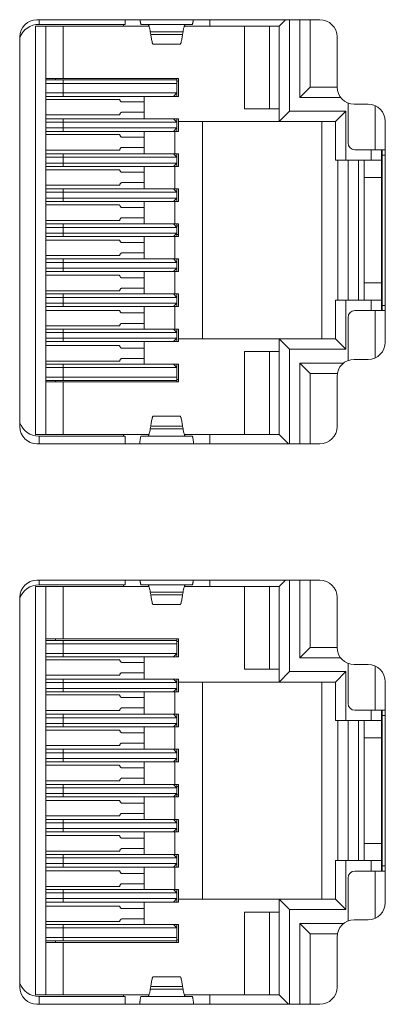
# Model space of a CAD drawing. Units: millimetres. Extents: x -2155 to -1382, y -454 to 66.
# Drawn here: x -1941 to -1931, y -174 to -146 of the extents above; entities that cross this region are included whole.
import ezdxf

# ---------------------------------------------------------------- set-up
doc = ezdxf.new("R2010")
doc.units = ezdxf.units.MM
doc.header["$MEASUREMENT"] = 0
doc.layers.add('cad', color=7, linetype='Continuous')

# ---------------------------------------------------------------- blocks, each defined once
blk = doc.blocks.new('block 10')
at = {"layer": 'cad', "color": 250, "lineweight": 9, "true_color": 0x231815}
for points in [[(-1932.675, -145.786), (-1940.875, -145.786)], [(-1940.815, -145.786), (-1940.815, -145.921)], [(-1938.315, -145.921), (-1938.315, -145.786)], [(-1937.857, -145.921), (-1937.859, -145.921), (-1937.86, -145.92), (-1937.862, -145.917), (-1937.864, -145.913), (-1937.864, -145.912), (-1937.868, -145.901), (-1937.871, -145.89), (-1937.872, -145.886), (-1937.872, -145.885), (-1937.875, -145.871), (-1937.877, -145.858), (-1937.88, -145.844), (-1937.88, -145.842), (-1937.882, -145.828), (-1937.884, -145.815), (-1937.886, -145.801), (-1937.887, -145.787)], [(-1936.343, -145.787), (-1936.343, -145.788), (-1936.345, -145.802), (-1936.347, -145.816), (-1936.349, -145.83), (-1936.351, -145.844), (-1936.351, -145.845), (-1936.353, -145.859), (-1936.356, -145.873), (-1936.358, -145.886), (-1936.359, -145.89), (-1936.362, -145.901), (-1936.366, -145.912), (-1936.366, -145.913), (-1936.368, -145.917), (-1936.37, -145.92), (-1936.372, -145.921), (-1936.374, -145.921)], [(-1935.865, -145.786), (-1935.865, -145.971)], [(-1933.67, -145.786), (-1933.855, -145.971)], [(-1933.555, -145.786), (-1933.555, -148.441)], [(-1933.255, -148.041), (-1933.255, -145.786)], [(-1932.955, -147.741), (-1932.955, -145.786)], [(-1940.915, -145.971), (-1940.915, -157.811)], [(-1937.628, -145.971), (-1940.915, -145.971)], [(-1940.815, -145.921), (-1938.315, -145.921)], [(-1940.615, -145.971), (-1940.615, -157.811)], [(-1940.115, -145.971), (-1940.115, -147.491)], [(-1938.365, -145.971), (-1938.365, -145.921)], [(-1936.374, -145.921), (-1937.857, -145.921)], [(-1937.589, -146.136), (-1937.593, -146.113), (-1937.598, -146.091), (-1937.602, -146.068), (-1937.607, -146.045), (-1937.608, -146.045), (-1937.613, -146.022), (-1937.619, -146), (-1937.626, -145.978), (-1937.626, -145.977), (-1937.631, -145.964), (-1937.635, -145.954), (-1937.639, -145.944), (-1937.644, -145.936), (-1937.645, -145.934), (-1937.649, -145.929), (-1937.653, -145.926), (-1937.656, -145.923), (-1937.66, -145.922), (-1937.663, -145.921)], [(-1937.577, -146.212), (-1937.589, -146.136)], [(-1936.641, -146.136), (-1937.589, -146.136)], [(-1936.641, -146.136), (-1936.653, -146.212)], [(-1936.567, -145.921), (-1936.571, -145.922), (-1936.574, -145.923), (-1936.577, -145.926), (-1936.581, -145.929), (-1936.585, -145.934), (-1936.586, -145.936), (-1936.591, -145.944), (-1936.596, -145.954), (-1936.6, -145.964), (-1936.604, -145.977), (-1936.604, -145.978), (-1936.605, -145.978), (-1936.611, -146), (-1936.617, -146.023), (-1936.623, -146.045), (-1936.628, -146.068), (-1936.633, -146.09), (-1936.637, -146.113), (-1936.641, -146.136)], [(-1933.855, -145.971), (-1936.602, -145.971)], [(-1934.855, -145.971), (-1934.855, -148.371)], [(-1934.137, -148.371), (-1934.137, -145.971)], [(-1933.855, -148.741), (-1933.855, -145.971)], [(-1941.375, -146.286), (-1941.375, -157.586)], [(-1937.577, -146.212), (-1936.653, -146.212)], [(-1937.503, -146.498), (-1937.506, -146.498), (-1937.509, -146.496), (-1937.512, -146.494), (-1937.515, -146.49), (-1937.518, -146.485), (-1937.521, -146.479), (-1937.527, -146.466), (-1937.532, -146.453), (-1937.536, -146.438), (-1937.54, -146.423), (-1937.54, -146.421), (-1937.547, -146.392), (-1937.553, -146.363), (-1937.558, -146.333), (-1937.559, -146.331), (-1937.564, -146.301), (-1937.568, -146.271), (-1937.573, -146.242), (-1937.577, -146.212)], [(-1936.653, -146.212), (-1936.654, -146.214), (-1936.658, -146.244), (-1936.662, -146.273), (-1936.667, -146.303), (-1936.672, -146.333), (-1936.672, -146.335), (-1936.678, -146.365), (-1936.684, -146.395), (-1936.69, -146.423), (-1936.694, -146.438), (-1936.698, -146.453), (-1936.703, -146.466), (-1936.709, -146.479), (-1936.712, -146.485), (-1936.715, -146.49), (-1936.718, -146.494), (-1936.721, -146.496), (-1936.724, -146.498), (-1936.727, -146.498)], [(-1932.175, -147.736), (-1932.175, -146.286)], [(-1936.727, -146.498), (-1937.503, -146.498)], [(-1940.615, -147.491), (-1936.775, -147.491)], [(-1940.615, -147.535), (-1936.82, -147.535)], [(-1940.34, -147.535), (-1940.34, -147.491)], [(-1940.12, -147.535), (-1940.12, -148.01)], [(-1936.82, -148.01), (-1936.82, -147.491)], [(-1936.775, -147.566), (-1936.82, -147.566)], [(-1936.775, -148.01), (-1936.775, -147.491)], [(-1940.615, -147.635), (-1936.82, -147.635)], [(-1933.255, -148.041), (-1932.955, -147.741)], [(-1932.955, -147.741), (-1932.175, -147.741)], [(-1940.615, -147.91), (-1936.82, -147.91)], [(-1940.615, -148.01), (-1936.775, -148.01)], [(-1940.615, -148.096), (-1938.481, -148.096)], [(-1938.481, -148.096), (-1938.48, -148.1), (-1938.476, -148.109), (-1938.472, -148.118), (-1938.468, -148.128), (-1938.467, -148.128), (-1938.462, -148.138), (-1938.456, -148.146), (-1938.45, -148.153), (-1938.444, -148.159), (-1938.438, -148.164), (-1938.432, -148.167), (-1938.426, -148.17), (-1938.421, -148.171), (-1938.415, -148.171)], [(-1937.765, -148.171), (-1938.415, -148.171)], [(-1937.765, -148.01), (-1937.765, -148.66)], [(-1936.92, -148.01), (-1936.82, -147.91)], [(-1932.068, -148.041), (-1933.255, -148.041)], [(-1934.855, -148.371), (-1933.855, -148.371)], [(-1933.855, -148.741), (-1933.555, -148.441)], [(-1933.555, -148.441), (-1931.915, -148.441)], [(-1931.915, -148.441), (-1932.215, -148.741)], [(-1931.915, -148.441), (-1931.915, -149.861)], [(-1931.855, -148.202), (-1931.855, -149.361)], [(-1931.275, -148.236), (-1931.675, -148.236)], [(-1931.065, -149.561), (-1931.065, -148.284)], [(-1938.481, -148.546), (-1940.615, -148.546)], [(-1940.615, -148.66), (-1936.775, -148.66)], [(-1940.12, -149.026), (-1940.12, -148.66)], [(-1938.415, -148.471), (-1938.421, -148.472), (-1938.426, -148.473), (-1938.432, -148.476), (-1938.434, -148.476), (-1938.44, -148.48), (-1938.445, -148.484), (-1938.451, -148.49), (-1938.457, -148.497), (-1938.46, -148.502), (-1938.464, -148.508), (-1938.469, -148.517), (-1938.473, -148.527), (-1938.477, -148.536), (-1938.481, -148.546)], [(-1938.415, -148.471), (-1937.765, -148.471)], [(-1936.92, -148.66), (-1936.82, -148.76)], [(-1936.82, -148.66), (-1936.82, -149.026)], [(-1936.775, -149.026), (-1936.775, -148.66)], [(-1932.215, -148.741), (-1936.775, -148.741)], [(-1936.075, -155.041), (-1936.075, -148.741)], [(-1932.615, -155.041), (-1932.615, -148.741)], [(-1932.215, -148.741), (-1932.215, -149.861)], [(-1930.775, -155.136), (-1930.775, -148.736)], [(-1940.615, -148.76), (-1936.82, -148.76)], [(-1940.615, -148.926), (-1936.82, -148.926)], [(-1940.615, -149.026), (-1936.775, -149.026)], [(-1937.765, -149.026), (-1937.765, -149.676)], [(-1936.92, -149.026), (-1936.82, -148.926)], [(-1936.875, -149.026), (-1936.875, -149.676)], [(-1940.615, -149.116), (-1938.481, -149.116)], [(-1938.481, -149.116), (-1938.48, -149.12), (-1938.476, -149.129), (-1938.472, -149.139), (-1938.468, -149.148), (-1938.467, -149.148), (-1938.462, -149.158), (-1938.456, -149.166), (-1938.45, -149.173), (-1938.444, -149.179), (-1938.438, -149.184), (-1938.432, -149.187), (-1938.426, -149.189), (-1938.421, -149.191), (-1938.415, -149.191)], [(-1937.765, -149.191), (-1938.415, -149.191)], [(-1938.481, -149.566), (-1940.615, -149.566)], [(-1938.415, -149.491), (-1938.421, -149.492), (-1938.426, -149.493), (-1938.432, -149.496), (-1938.434, -149.496), (-1938.44, -149.5), (-1938.445, -149.505), (-1938.451, -149.51), (-1938.457, -149.517), (-1938.46, -149.522), (-1938.464, -149.528), (-1938.469, -149.537), (-1938.473, -149.547), (-1938.477, -149.556), (-1938.481, -149.566)], [(-1938.415, -149.491), (-1937.765, -149.491)], [(-1931.655, -149.561), (-1930.775, -149.561)], [(-1931.185, -149.561), (-1931.185, -149.861)], [(-1930.885, -154.221), (-1930.885, -149.561)], [(-1930.865, -154.221), (-1930.865, -149.561)], [(-1940.615, -149.676), (-1936.775, -149.676)], [(-1940.615, -149.776), (-1936.82, -149.776)], [(-1940.12, -150.042), (-1940.12, -149.676)], [(-1936.92, -149.676), (-1936.82, -149.776)], [(-1936.82, -149.676), (-1936.82, -150.042)], [(-1936.775, -150.042), (-1936.775, -149.676)], [(-1932.215, -149.861), (-1930.885, -149.861)], [(-1932.155, -153.921), (-1932.155, -149.861)], [(-1931.855, -149.861), (-1931.855, -153.921)], [(-1931.555, -153.921), (-1931.555, -149.861)], [(-1931.385, -153.921), (-1931.385, -149.861)], [(-1930.865, -149.711), (-1930.775, -149.711)], [(-1940.615, -149.942), (-1936.82, -149.942)], [(-1940.615, -150.042), (-1936.775, -150.042)], [(-1940.615, -150.136), (-1938.481, -150.136)], [(-1938.481, -150.136), (-1938.48, -150.14), (-1938.476, -150.149), (-1938.472, -150.159), (-1938.468, -150.168), (-1938.467, -150.168), (-1938.462, -150.178), (-1938.456, -150.186), (-1938.45, -150.193), (-1938.444, -150.199), (-1938.438, -150.204), (-1938.432, -150.207), (-1938.426, -150.209), (-1938.421, -150.211), (-1938.415, -150.211)], [(-1937.765, -150.042), (-1937.765, -150.692)], [(-1936.92, -150.042), (-1936.82, -149.942)], [(-1936.875, -150.042), (-1936.875, -150.692)], [(-1937.765, -150.211), (-1938.415, -150.211)], [(-1931.385, -150.361), (-1930.885, -150.361)], [(-1938.481, -150.586), (-1940.615, -150.586)], [(-1940.615, -150.692), (-1936.775, -150.692)], [(-1940.12, -151.058), (-1940.12, -150.692)], [(-1938.415, -150.511), (-1938.421, -150.512), (-1938.426, -150.513), (-1938.432, -150.516), (-1938.434, -150.516), (-1938.44, -150.52), (-1938.445, -150.525), (-1938.451, -150.53), (-1938.457, -150.537), (-1938.46, -150.542), (-1938.464, -150.548), (-1938.469, -150.557), (-1938.473, -150.567), (-1938.477, -150.576), (-1938.481, -150.586)], [(-1938.415, -150.511), (-1937.765, -150.511)], [(-1936.92, -150.692), (-1936.82, -150.792)], [(-1936.82, -150.692), (-1936.82, -151.058)], [(-1936.775, -151.058), (-1936.775, -150.692)], [(-1940.615, -150.792), (-1936.82, -150.792)], [(-1940.615, -150.958), (-1936.82, -150.958)], [(-1936.92, -151.058), (-1936.82, -150.958)], [(-1940.615, -151.058), (-1936.775, -151.058)], [(-1940.615, -151.156), (-1938.481, -151.156)], [(-1938.481, -151.156), (-1938.48, -151.16), (-1938.476, -151.169), (-1938.472, -151.179), (-1938.468, -151.188), (-1938.467, -151.188), (-1938.462, -151.198), (-1938.456, -151.206), (-1938.45, -151.213), (-1938.444, -151.219), (-1938.438, -151.224), (-1938.432, -151.227), (-1938.426, -151.23), (-1938.421, -151.231), (-1938.415, -151.231)], [(-1937.765, -151.231), (-1938.415, -151.231)], [(-1937.765, -151.058), (-1937.765, -151.708)], [(-1936.875, -151.058), (-1936.875, -151.708)], [(-1938.415, -151.531), (-1938.421, -151.532), (-1938.426, -151.533), (-1938.432, -151.536), (-1938.434, -151.536), (-1938.44, -151.54), (-1938.445, -151.545), (-1938.451, -151.55), (-1938.457, -151.557), (-1938.46, -151.562), (-1938.464, -151.568), (-1938.469, -151.577), (-1938.473, -151.587), (-1938.477, -151.596), (-1938.481, -151.606)], [(-1938.415, -151.531), (-1937.765, -151.531)], [(-1938.481, -151.606), (-1940.615, -151.606)], [(-1940.615, -151.708), (-1936.775, -151.708)], [(-1940.615, -151.808), (-1936.82, -151.808)], [(-1940.12, -151.708), (-1940.12, -152.074)], [(-1936.92, -151.708), (-1936.82, -151.808)], [(-1936.82, -151.708), (-1936.82, -152.074)], [(-1936.775, -151.766), (-1936.82, -151.766)], [(-1936.775, -152.074), (-1936.775, -151.708)], [(-1936.82, -151.974), (-1940.615, -151.974)], [(-1940.615, -152.074), (-1936.775, -152.074)], [(-1937.765, -152.074), (-1937.765, -152.724)], [(-1936.92, -152.074), (-1936.82, -151.974)], [(-1936.875, -152.074), (-1936.875, -152.724)], [(-1936.82, -152.016), (-1936.775, -152.016)], [(-1940.615, -152.176), (-1938.481, -152.176)], [(-1938.481, -152.176), (-1938.48, -152.18), (-1938.476, -152.189), (-1938.472, -152.198), (-1938.468, -152.208), (-1938.467, -152.208), (-1938.462, -152.218), (-1938.456, -152.226), (-1938.45, -152.233), (-1938.444, -152.239), (-1938.438, -152.244), (-1938.432, -152.247), (-1938.426, -152.25), (-1938.421, -152.251), (-1938.415, -152.251)], [(-1937.765, -152.251), (-1938.415, -152.251)], [(-1938.481, -152.626), (-1940.615, -152.626)], [(-1940.615, -152.724), (-1936.775, -152.724)], [(-1940.12, -153.09), (-1940.12, -152.724)], [(-1938.415, -152.551), (-1938.421, -152.552), (-1938.426, -152.553), (-1938.432, -152.556), (-1938.434, -152.556), (-1938.44, -152.56), (-1938.445, -152.564), (-1938.451, -152.57), (-1938.457, -152.577), (-1938.46, -152.582), (-1938.464, -152.588), (-1938.469, -152.597), (-1938.473, -152.607), (-1938.477, -152.616), (-1938.481, -152.626)], [(-1938.415, -152.551), (-1937.765, -152.551)], [(-1936.92, -152.724), (-1936.82, -152.824)], [(-1936.82, -152.724), (-1936.82, -153.09)], [(-1936.775, -153.09), (-1936.775, -152.724)], [(-1940.615, -152.824), (-1936.82, -152.824)], [(-1936.82, -152.99), (-1940.615, -152.99)], [(-1936.92, -153.09), (-1936.82, -152.99)], [(-1940.615, -153.09), (-1936.775, -153.09)], [(-1940.615, -153.196), (-1938.481, -153.196)], [(-1938.481, -153.196), (-1938.48, -153.2), (-1938.476, -153.209), (-1938.472, -153.218), (-1938.468, -153.228), (-1938.467, -153.228), (-1938.462, -153.238), (-1938.456, -153.246), (-1938.45, -153.253), (-1938.444, -153.259), (-1938.438, -153.264), (-1938.432, -153.267), (-1938.426, -153.27), (-1938.421, -153.271), (-1938.415, -153.271)], [(-1937.765, -153.271), (-1938.415, -153.271)], [(-1937.765, -153.09), (-1937.765, -153.74)], [(-1936.875, -153.09), (-1936.875, -153.74)], [(-1938.415, -153.571), (-1938.421, -153.572), (-1938.426, -153.573), (-1938.432, -153.576), (-1938.434, -153.576), (-1938.44, -153.58), (-1938.445, -153.584), (-1938.451, -153.59), (-1938.457, -153.597), (-1938.46, -153.602), (-1938.464, -153.608), (-1938.469, -153.617), (-1938.473, -153.627), (-1938.477, -153.636), (-1938.481, -153.646)], [(-1938.415, -153.571), (-1937.765, -153.571)], [(-1931.385, -153.421), (-1930.885, -153.421)], [(-1938.481, -153.646), (-1940.615, -153.646)], [(-1940.615, -153.74), (-1936.775, -153.74)], [(-1940.615, -153.84), (-1936.82, -153.84)], [(-1940.12, -154.106), (-1940.12, -153.74)], [(-1936.92, -153.74), (-1936.82, -153.84)], [(-1936.82, -153.74), (-1936.82, -154.106)], [(-1936.775, -154.106), (-1936.775, -153.74)], [(-1936.82, -154.006), (-1940.615, -154.006)], [(-1940.615, -154.106), (-1936.775, -154.106)], [(-1937.765, -154.106), (-1937.765, -154.756)], [(-1936.92, -154.106), (-1936.82, -154.006)], [(-1936.875, -154.106), (-1936.875, -154.756)], [(-1932.215, -153.921), (-1932.215, -155.041)], [(-1932.215, -153.921), (-1930.885, -153.921)], [(-1931.915, -153.921), (-1931.915, -155.341)], [(-1931.185, -154.221), (-1931.185, -153.921)], [(-1930.775, -154.071), (-1930.865, -154.071)], [(-1940.615, -154.216), (-1938.481, -154.216)], [(-1938.481, -154.216), (-1938.48, -154.22), (-1938.476, -154.229), (-1938.472, -154.238), (-1938.468, -154.248), (-1938.467, -154.248), (-1938.462, -154.258), (-1938.456, -154.266), (-1938.45, -154.273), (-1938.444, -154.279), (-1938.438, -154.284), (-1938.432, -154.287), (-1938.426, -154.29), (-1938.421, -154.291), (-1938.415, -154.291)], [(-1937.765, -154.291), (-1938.415, -154.291)], [(-1931.855, -154.421), (-1931.855, -155.671)], [(-1930.775, -154.221), (-1931.655, -154.221)], [(-1931.065, -155.588), (-1931.065, -154.221)], [(-1938.481, -154.666), (-1940.615, -154.666)], [(-1938.415, -154.591), (-1938.421, -154.592), (-1938.426, -154.593), (-1938.432, -154.596), (-1938.434, -154.596), (-1938.44, -154.6), (-1938.445, -154.604), (-1938.451, -154.61), (-1938.457, -154.617), (-1938.46, -154.622), (-1938.464, -154.628), (-1938.469, -154.637), (-1938.473, -154.647), (-1938.477, -154.656), (-1938.481, -154.666)], [(-1938.415, -154.591), (-1937.765, -154.591)], [(-1940.615, -154.756), (-1936.775, -154.756)], [(-1940.615, -154.856), (-1936.82, -154.856)], [(-1936.82, -155.022), (-1940.615, -155.022)], [(-1940.12, -155.122), (-1940.12, -154.756)], [(-1936.92, -154.756), (-1936.82, -154.856)], [(-1936.92, -155.122), (-1936.82, -155.022)], [(-1936.82, -154.756), (-1936.82, -155.122)], [(-1936.775, -155.122), (-1936.775, -154.756)], [(-1940.615, -155.122), (-1936.775, -155.122)], [(-1940.615, -155.236), (-1938.481, -155.236)], [(-1938.481, -155.236), (-1938.48, -155.24), (-1938.476, -155.249), (-1938.472, -155.259), (-1938.468, -155.268), (-1938.467, -155.268), (-1938.462, -155.278), (-1938.456, -155.286), (-1938.45, -155.293), (-1938.444, -155.299), (-1938.438, -155.304), (-1938.432, -155.307), (-1938.426, -155.309), (-1938.421, -155.311), (-1938.415, -155.311)], [(-1937.765, -155.311), (-1938.415, -155.311)], [(-1937.765, -155.122), (-1937.765, -155.772)], [(-1936.775, -155.041), (-1932.215, -155.041)], [(-1933.855, -157.811), (-1933.855, -155.041)], [(-1933.555, -155.341), (-1933.855, -155.041)], [(-1931.915, -155.341), (-1932.215, -155.041)], [(-1934.855, -157.811), (-1934.855, -155.411)], [(-1933.855, -155.411), (-1934.855, -155.411)], [(-1934.137, -157.811), (-1934.137, -155.411)], [(-1933.555, -155.341), (-1933.555, -158.086)], [(-1931.915, -155.341), (-1933.555, -155.341)], [(-1938.481, -155.686), (-1940.615, -155.686)], [(-1940.615, -155.772), (-1936.775, -155.772)], [(-1936.82, -155.872), (-1940.615, -155.872)], [(-1940.12, -156.247), (-1940.12, -155.772)], [(-1938.415, -155.611), (-1938.421, -155.612), (-1938.426, -155.613), (-1938.432, -155.616), (-1938.434, -155.616), (-1938.44, -155.62), (-1938.445, -155.624), (-1938.451, -155.63), (-1938.457, -155.637), (-1938.46, -155.642), (-1938.464, -155.648), (-1938.469, -155.657), (-1938.473, -155.667), (-1938.477, -155.676), (-1938.481, -155.686)], [(-1938.415, -155.611), (-1937.765, -155.611)], [(-1936.92, -155.772), (-1936.82, -155.872)], [(-1936.82, -156.291), (-1936.82, -155.772)], [(-1936.775, -156.291), (-1936.775, -155.772)], [(-1933.255, -158.086), (-1933.255, -155.741)], [(-1933.255, -155.741), (-1932.955, -156.041)], [(-1933.255, -155.741), (-1931.978, -155.741)], [(-1931.675, -155.636), (-1931.275, -155.636)], [(-1936.82, -156.147), (-1940.615, -156.147)], [(-1932.955, -158.086), (-1932.955, -156.041)], [(-1932.955, -156.041), (-1932.165, -156.041)], [(-1932.175, -157.586), (-1932.175, -156.136)], [(-1940.615, -156.247), (-1936.82, -156.247)], [(-1940.615, -156.291), (-1936.775, -156.291)], [(-1940.34, -156.247), (-1940.34, -156.291)], [(-1940.115, -156.291), (-1940.115, -157.811)], [(-1936.82, -156.216), (-1936.775, -156.216)], [(-1937.577, -157.57), (-1937.577, -157.568), (-1937.572, -157.539), (-1937.568, -157.509), (-1937.563, -157.48), (-1937.558, -157.45), (-1937.558, -157.448), (-1937.552, -157.418), (-1937.546, -157.388), (-1937.54, -157.36), (-1937.536, -157.344), (-1937.532, -157.33), (-1937.527, -157.317), (-1937.521, -157.304), (-1937.518, -157.297), (-1937.515, -157.292), (-1937.512, -157.289), (-1937.509, -157.286), (-1937.506, -157.285), (-1937.503, -157.285)], [(-1936.727, -157.285), (-1937.503, -157.285)], [(-1936.727, -157.285), (-1936.724, -157.285), (-1936.721, -157.286), (-1936.718, -157.289), (-1936.715, -157.292), (-1936.712, -157.297), (-1936.709, -157.304), (-1936.703, -157.317), (-1936.698, -157.33), (-1936.694, -157.344), (-1936.69, -157.36), (-1936.69, -157.362), (-1936.683, -157.39), (-1936.677, -157.42), (-1936.672, -157.45), (-1936.672, -157.452), (-1936.667, -157.482), (-1936.662, -157.511), (-1936.658, -157.541), (-1936.653, -157.57)], [(-1937.589, -157.647), (-1937.577, -157.57)], [(-1936.653, -157.57), (-1937.577, -157.57)], [(-1936.653, -157.57), (-1936.641, -157.647)], [(-1940.915, -157.811), (-1937.628, -157.811)], [(-1940.815, -158.086), (-1940.815, -157.861)], [(-1940.815, -157.861), (-1938.315, -157.861)], [(-1938.365, -157.861), (-1938.365, -157.811)], [(-1938.315, -158.086), (-1938.315, -157.861)], [(-1937.891, -158.026), (-1937.891, -158.025), (-1937.889, -158.008), (-1937.887, -157.991), (-1937.885, -157.974), (-1937.882, -157.957), (-1937.882, -157.956), (-1937.88, -157.938), (-1937.877, -157.922), (-1937.874, -157.905), (-1937.873, -157.903), (-1937.87, -157.889), (-1937.865, -157.873), (-1937.864, -157.869), (-1937.862, -157.865), (-1937.861, -157.863), (-1937.859, -157.862), (-1937.857, -157.861)], [(-1936.374, -157.861), (-1937.857, -157.861)], [(-1937.663, -157.861), (-1937.66, -157.861), (-1937.656, -157.86), (-1937.653, -157.857), (-1937.649, -157.854), (-1937.645, -157.848), (-1937.644, -157.847), (-1937.639, -157.839), (-1937.635, -157.829), (-1937.631, -157.819), (-1937.626, -157.806), (-1937.626, -157.805), (-1937.626, -157.804), (-1937.619, -157.782), (-1937.613, -157.76), (-1937.607, -157.737), (-1937.602, -157.715), (-1937.598, -157.692), (-1937.593, -157.67), (-1937.589, -157.647)], [(-1936.641, -157.647), (-1937.589, -157.647)], [(-1936.641, -157.647), (-1936.637, -157.669), (-1936.633, -157.692), (-1936.628, -157.715), (-1936.623, -157.737), (-1936.623, -157.738), (-1936.617, -157.761), (-1936.611, -157.783), (-1936.604, -157.805), (-1936.604, -157.806), (-1936.6, -157.819), (-1936.596, -157.829), (-1936.591, -157.839), (-1936.586, -157.847), (-1936.585, -157.848), (-1936.581, -157.854), (-1936.577, -157.857), (-1936.574, -157.86), (-1936.571, -157.861), (-1936.567, -157.861)], [(-1936.602, -157.811), (-1933.855, -157.811)], [(-1936.374, -157.861), (-1936.372, -157.862), (-1936.37, -157.863), (-1936.369, -157.865), (-1936.366, -157.87), (-1936.364, -157.875), (-1936.364, -157.877), (-1936.36, -157.891), (-1936.356, -157.907), (-1936.354, -157.921), (-1936.353, -157.923), (-1936.35, -157.946), (-1936.347, -157.968), (-1936.344, -157.99), (-1936.344, -157.991), (-1936.341, -158.013), (-1936.338, -158.035), (-1936.336, -158.058), (-1936.334, -158.08)], [(-1935.865, -157.811), (-1935.865, -158.086)], [(-1933.58, -158.086), (-1933.855, -157.811)], [(-1940.875, -158.086), (-1932.675, -158.086)], [(-1936.334, -158.08), (-1936.334, -158.081), (-1936.334, -158.081), (-1936.334, -158.082), (-1936.333, -158.083), (-1936.333, -158.083), (-1936.333, -158.084), (-1936.333, -158.084), (-1936.333, -158.085), (-1936.333, -158.086), (-1936.333, -158.086)], [(-1932.675, -162.036), (-1940.875, -162.036)], [(-1940.815, -162.036), (-1940.815, -162.171)], [(-1938.315, -162.171), (-1938.315, -162.036)], [(-1937.857, -162.171), (-1937.859, -162.171), (-1937.86, -162.17), (-1937.862, -162.167), (-1937.864, -162.163), (-1937.864, -162.162), (-1937.868, -162.151), (-1937.871, -162.14), (-1937.872, -162.136), (-1937.872, -162.135), (-1937.875, -162.121), (-1937.877, -162.108), (-1937.88, -162.094), (-1937.88, -162.092), (-1937.882, -162.078), (-1937.884, -162.065), (-1937.886, -162.051), (-1937.887, -162.037)], [(-1936.343, -162.037), (-1936.343, -162.038), (-1936.345, -162.052), (-1936.347, -162.066), (-1936.349, -162.08), (-1936.351, -162.094), (-1936.351, -162.095), (-1936.353, -162.109), (-1936.356, -162.123), (-1936.358, -162.136), (-1936.359, -162.14), (-1936.362, -162.151), (-1936.366, -162.162), (-1936.366, -162.163), (-1936.368, -162.167), (-1936.37, -162.17), (-1936.372, -162.171), (-1936.374, -162.171)], [(-1935.865, -162.036), (-1935.865, -162.221)], [(-1933.67, -162.036), (-1933.855, -162.221)], [(-1933.555, -162.036), (-1933.555, -164.691)], [(-1933.255, -164.291), (-1933.255, -162.036)], [(-1932.955, -163.991), (-1932.955, -162.036)], [(-1940.915, -162.221), (-1940.915, -174.061)], [(-1937.628, -162.221), (-1940.915, -162.221)], [(-1940.815, -162.171), (-1938.315, -162.171)], [(-1940.615, -162.221), (-1940.615, -174.061)], [(-1940.115, -162.221), (-1940.115, -163.741)], [(-1938.365, -162.221), (-1938.365, -162.171)], [(-1936.374, -162.171), (-1937.857, -162.171)], [(-1937.589, -162.386), (-1937.593, -162.363), (-1937.598, -162.341), (-1937.602, -162.318), (-1937.607, -162.295), (-1937.608, -162.295), (-1937.613, -162.272), (-1937.619, -162.25), (-1937.626, -162.228), (-1937.626, -162.227), (-1937.631, -162.214), (-1937.635, -162.204), (-1937.639, -162.194), (-1937.644, -162.186), (-1937.645, -162.184), (-1937.649, -162.179), (-1937.653, -162.176), (-1937.656, -162.173), (-1937.66, -162.172), (-1937.663, -162.171)], [(-1937.577, -162.462), (-1937.589, -162.386)], [(-1936.641, -162.386), (-1937.589, -162.386)], [(-1936.641, -162.386), (-1936.653, -162.462)], [(-1936.567, -162.171), (-1936.571, -162.172), (-1936.574, -162.173), (-1936.577, -162.176), (-1936.581, -162.179), (-1936.585, -162.184), (-1936.586, -162.186), (-1936.591, -162.194), (-1936.596, -162.204), (-1936.6, -162.214), (-1936.604, -162.227), (-1936.604, -162.228), (-1936.605, -162.228), (-1936.611, -162.25), (-1936.617, -162.273), (-1936.623, -162.295), (-1936.628, -162.318), (-1936.633, -162.34), (-1936.637, -162.363), (-1936.641, -162.386)], [(-1933.855, -162.221), (-1936.602, -162.221)], [(-1934.855, -162.221), (-1934.855, -164.621)], [(-1934.137, -164.621), (-1934.137, -162.221)], [(-1933.855, -164.991), (-1933.855, -162.221)], [(-1941.375, -162.536), (-1941.375, -173.836)], [(-1937.577, -162.462), (-1936.653, -162.462)], [(-1937.503, -162.748), (-1937.506, -162.748), (-1937.509, -162.746), (-1937.512, -162.744), (-1937.515, -162.74), (-1937.518, -162.735), (-1937.521, -162.729), (-1937.527, -162.716), (-1937.532, -162.703), (-1937.536, -162.688), (-1937.54, -162.673), (-1937.54, -162.671), (-1937.547, -162.642), (-1937.553, -162.613), (-1937.558, -162.583), (-1937.559, -162.581), (-1937.564, -162.551), (-1937.568, -162.521), (-1937.573, -162.492), (-1937.577, -162.462)], [(-1936.653, -162.462), (-1936.654, -162.464), (-1936.658, -162.494), (-1936.662, -162.523), (-1936.667, -162.553), (-1936.672, -162.583), (-1936.672, -162.585), (-1936.678, -162.615), (-1936.684, -162.645), (-1936.69, -162.673), (-1936.694, -162.688), (-1936.698, -162.703), (-1936.703, -162.716), (-1936.709, -162.729), (-1936.712, -162.735), (-1936.715, -162.74), (-1936.718, -162.744), (-1936.721, -162.746), (-1936.724, -162.748), (-1936.727, -162.748)], [(-1932.175, -163.986), (-1932.175, -162.536)], [(-1936.727, -162.748), (-1937.503, -162.748)], [(-1940.615, -163.741), (-1936.775, -163.741)], [(-1940.615, -163.785), (-1936.82, -163.785)], [(-1940.34, -163.785), (-1940.34, -163.741)], [(-1940.12, -163.785), (-1940.12, -164.26)], [(-1936.82, -164.26), (-1936.82, -163.741)], [(-1936.775, -163.816), (-1936.82, -163.816)], [(-1936.775, -164.26), (-1936.775, -163.741)], [(-1940.615, -163.885), (-1936.82, -163.885)], [(-1940.615, -164.16), (-1936.82, -164.16)], [(-1936.92, -164.26), (-1936.82, -164.16)], [(-1933.255, -164.291), (-1932.955, -163.991)], [(-1932.955, -163.991), (-1932.175, -163.991)], [(-1940.615, -164.26), (-1936.775, -164.26)], [(-1940.615, -164.346), (-1938.481, -164.346)], [(-1938.481, -164.346), (-1938.48, -164.35), (-1938.476, -164.359), (-1938.472, -164.368), (-1938.468, -164.378), (-1938.467, -164.378), (-1938.462, -164.388), (-1938.456, -164.396), (-1938.45, -164.403), (-1938.444, -164.409), (-1938.438, -164.414), (-1938.432, -164.417), (-1938.426, -164.42), (-1938.421, -164.421), (-1938.415, -164.421)], [(-1937.765, -164.421), (-1938.415, -164.421)], [(-1937.765, -164.26), (-1937.765, -164.91)], [(-1932.068, -164.291), (-1933.255, -164.291)], [(-1938.415, -164.721), (-1938.421, -164.722), (-1938.426, -164.723), (-1938.432, -164.726), (-1938.434, -164.726), (-1938.44, -164.73), (-1938.445, -164.734), (-1938.451, -164.74), (-1938.457, -164.747), (-1938.46, -164.752), (-1938.464, -164.758), (-1938.469, -164.767), (-1938.473, -164.777), (-1938.477, -164.786), (-1938.481, -164.796)], [(-1938.415, -164.721), (-1937.765, -164.721)], [(-1934.855, -164.621), (-1933.855, -164.621)], [(-1933.855, -164.991), (-1933.555, -164.691)], [(-1933.555, -164.691), (-1931.915, -164.691)], [(-1931.915, -164.691), (-1932.215, -164.991)], [(-1931.915, -164.691), (-1931.915, -166.111)], [(-1931.855, -164.452), (-1931.855, -165.611)], [(-1931.275, -164.486), (-1931.675, -164.486)], [(-1931.065, -165.811), (-1931.065, -164.534)], [(-1938.481, -164.796), (-1940.615, -164.796)], [(-1940.615, -164.91), (-1936.775, -164.91)], [(-1940.615, -165.01), (-1936.82, -165.01)], [(-1940.12, -165.276), (-1940.12, -164.91)], [(-1936.92, -164.91), (-1936.82, -165.01)], [(-1936.82, -164.91), (-1936.82, -165.276)], [(-1936.775, -165.276), (-1936.775, -164.91)], [(-1932.215, -164.991), (-1936.775, -164.991)], [(-1936.075, -171.291), (-1936.075, -164.991)], [(-1932.615, -171.291), (-1932.615, -164.991)], [(-1932.215, -164.991), (-1932.215, -166.111)], [(-1930.775, -171.386), (-1930.775, -164.986)], [(-1940.615, -165.176), (-1936.82, -165.176)], [(-1940.615, -165.276), (-1936.775, -165.276)], [(-1937.765, -165.276), (-1937.765, -165.926)], [(-1936.92, -165.276), (-1936.82, -165.176)], [(-1936.875, -165.276), (-1936.875, -165.926)], [(-1940.615, -165.366), (-1938.481, -165.366)], [(-1938.481, -165.366), (-1938.48, -165.37), (-1938.476, -165.379), (-1938.472, -165.389), (-1938.468, -165.398), (-1938.467, -165.398), (-1938.462, -165.408), (-1938.456, -165.416), (-1938.45, -165.423), (-1938.444, -165.429), (-1938.438, -165.434), (-1938.432, -165.437), (-1938.426, -165.439), (-1938.421, -165.441), (-1938.415, -165.441)], [(-1937.765, -165.441), (-1938.415, -165.441)], [(-1938.481, -165.816), (-1940.615, -165.816)], [(-1938.415, -165.741), (-1938.421, -165.742), (-1938.426, -165.743), (-1938.432, -165.746), (-1938.434, -165.746), (-1938.44, -165.75), (-1938.445, -165.755), (-1938.451, -165.76), (-1938.457, -165.767), (-1938.46, -165.772), (-1938.464, -165.778), (-1938.469, -165.787), (-1938.473, -165.797), (-1938.477, -165.806), (-1938.481, -165.816)], [(-1938.415, -165.741), (-1937.765, -165.741)], [(-1931.655, -165.811), (-1930.775, -165.811)], [(-1931.185, -165.811), (-1931.185, -166.111)], [(-1930.885, -170.471), (-1930.885, -165.811)], [(-1930.865, -170.471), (-1930.865, -165.811)], [(-1940.615, -165.926), (-1936.775, -165.926)], [(-1940.615, -166.026), (-1936.82, -166.026)], [(-1940.12, -166.292), (-1940.12, -165.926)], [(-1936.92, -165.926), (-1936.82, -166.026)], [(-1936.82, -165.926), (-1936.82, -166.292)], [(-1936.775, -166.292), (-1936.775, -165.926)], [(-1932.215, -166.111), (-1930.885, -166.111)], [(-1932.155, -170.171), (-1932.155, -166.111)], [(-1931.855, -166.111), (-1931.855, -170.171)], [(-1931.555, -170.171), (-1931.555, -166.111)], [(-1931.385, -170.171), (-1931.385, -166.111)], [(-1930.865, -165.961), (-1930.775, -165.961)], [(-1940.615, -166.192), (-1936.82, -166.192)], [(-1940.615, -166.292), (-1936.775, -166.292)], [(-1940.615, -166.386), (-1938.481, -166.386)], [(-1938.481, -166.386), (-1938.48, -166.39), (-1938.476, -166.399), (-1938.472, -166.409), (-1938.468, -166.418), (-1938.467, -166.418), (-1938.462, -166.428), (-1938.456, -166.436), (-1938.45, -166.443), (-1938.444, -166.449), (-1938.438, -166.454), (-1938.432, -166.457), (-1938.426, -166.459), (-1938.421, -166.461), (-1938.415, -166.461)], [(-1937.765, -166.292), (-1937.765, -166.942)], [(-1936.92, -166.292), (-1936.82, -166.192)], [(-1936.875, -166.292), (-1936.875, -166.942)], [(-1937.765, -166.461), (-1938.415, -166.461)], [(-1931.385, -166.611), (-1930.885, -166.611)], [(-1938.481, -166.836), (-1940.615, -166.836)], [(-1940.615, -166.942), (-1936.775, -166.942)], [(-1940.12, -167.308), (-1940.12, -166.942)], [(-1938.415, -166.761), (-1938.421, -166.762), (-1938.426, -166.763), (-1938.432, -166.766), (-1938.434, -166.766), (-1938.44, -166.77), (-1938.445, -166.775), (-1938.451, -166.78), (-1938.457, -166.787), (-1938.46, -166.792), (-1938.464, -166.798), (-1938.469, -166.807), (-1938.473, -166.817), (-1938.477, -166.826), (-1938.481, -166.836)], [(-1938.415, -166.761), (-1937.765, -166.761)], [(-1936.92, -166.942), (-1936.82, -167.042)], [(-1936.82, -166.942), (-1936.82, -167.308)], [(-1936.775, -167.308), (-1936.775, -166.942)], [(-1940.615, -167.042), (-1936.82, -167.042)], [(-1940.615, -167.208), (-1936.82, -167.208)], [(-1936.92, -167.308), (-1936.82, -167.208)], [(-1940.615, -167.308), (-1936.775, -167.308)], [(-1940.615, -167.406), (-1938.481, -167.406)], [(-1938.481, -167.406), (-1938.48, -167.41), (-1938.476, -167.419), (-1938.472, -167.429), (-1938.468, -167.438), (-1938.467, -167.438), (-1938.462, -167.448), (-1938.456, -167.456), (-1938.45, -167.463), (-1938.444, -167.469), (-1938.438, -167.474), (-1938.432, -167.477), (-1938.426, -167.48), (-1938.421, -167.481), (-1938.415, -167.481)], [(-1937.765, -167.481), (-1938.415, -167.481)], [(-1937.765, -167.308), (-1937.765, -167.958)], [(-1936.875, -167.308), (-1936.875, -167.958)], [(-1938.481, -167.856), (-1940.615, -167.856)], [(-1938.415, -167.781), (-1938.421, -167.782), (-1938.426, -167.783), (-1938.432, -167.786), (-1938.434, -167.786), (-1938.44, -167.79), (-1938.445, -167.795), (-1938.451, -167.8), (-1938.457, -167.807), (-1938.46, -167.812), (-1938.464, -167.818), (-1938.469, -167.827), (-1938.473, -167.837), (-1938.477, -167.846), (-1938.481, -167.856)], [(-1938.415, -167.781), (-1937.765, -167.781)], [(-1940.615, -167.958), (-1936.775, -167.958)], [(-1940.615, -168.058), (-1936.82, -168.058)], [(-1940.12, -167.958), (-1940.12, -168.324)], [(-1936.92, -167.958), (-1936.82, -168.058)], [(-1936.82, -167.958), (-1936.82, -168.324)], [(-1936.775, -168.016), (-1936.82, -168.016)], [(-1936.775, -168.324), (-1936.775, -167.958)], [(-1936.82, -168.224), (-1940.615, -168.224)], [(-1940.615, -168.324), (-1936.775, -168.324)], [(-1940.615, -168.426), (-1938.481, -168.426)], [(-1938.481, -168.426), (-1938.48, -168.43), (-1938.476, -168.439), (-1938.472, -168.448), (-1938.468, -168.458), (-1938.467, -168.458), (-1938.462, -168.468), (-1938.456, -168.476), (-1938.45, -168.483), (-1938.444, -168.489), (-1938.438, -168.494), (-1938.432, -168.497), (-1938.426, -168.5), (-1938.421, -168.501), (-1938.415, -168.501)], [(-1937.765, -168.324), (-1937.765, -168.974)], [(-1936.92, -168.324), (-1936.82, -168.224)], [(-1936.875, -168.324), (-1936.875, -168.974)], [(-1936.82, -168.266), (-1936.775, -168.266)], [(-1937.765, -168.501), (-1938.415, -168.501)], [(-1938.481, -168.876), (-1940.615, -168.876)], [(-1940.615, -168.974), (-1936.775, -168.974)], [(-1940.12, -169.34), (-1940.12, -168.974)], [(-1938.415, -168.801), (-1938.421, -168.802), (-1938.426, -168.803), (-1938.432, -168.806), (-1938.434, -168.806), (-1938.44, -168.81), (-1938.445, -168.814), (-1938.451, -168.82), (-1938.457, -168.827), (-1938.46, -168.832), (-1938.464, -168.838), (-1938.469, -168.847), (-1938.473, -168.857), (-1938.477, -168.866), (-1938.481, -168.876)], [(-1938.415, -168.801), (-1937.765, -168.801)], [(-1936.92, -168.974), (-1936.82, -169.074)], [(-1936.82, -168.974), (-1936.82, -169.34)], [(-1936.775, -169.34), (-1936.775, -168.974)], [(-1940.615, -169.074), (-1936.82, -169.074)], [(-1936.82, -169.24), (-1940.615, -169.24)], [(-1936.92, -169.34), (-1936.82, -169.24)], [(-1940.615, -169.34), (-1936.775, -169.34)], [(-1940.615, -169.446), (-1938.481, -169.446)], [(-1938.481, -169.446), (-1938.48, -169.45), (-1938.476, -169.459), (-1938.472, -169.468), (-1938.468, -169.478), (-1938.467, -169.478), (-1938.462, -169.488), (-1938.456, -169.496), (-1938.45, -169.503), (-1938.444, -169.509), (-1938.438, -169.514), (-1938.432, -169.517), (-1938.426, -169.52), (-1938.421, -169.521), (-1938.415, -169.521)], [(-1937.765, -169.521), (-1938.415, -169.521)], [(-1937.765, -169.34), (-1937.765, -169.99)], [(-1936.875, -169.34), (-1936.875, -169.99)], [(-1938.415, -169.821), (-1938.421, -169.822), (-1938.426, -169.823), (-1938.432, -169.826), (-1938.434, -169.826), (-1938.44, -169.83), (-1938.445, -169.834), (-1938.451, -169.84), (-1938.457, -169.847), (-1938.46, -169.852), (-1938.464, -169.858), (-1938.469, -169.867), (-1938.473, -169.877), (-1938.477, -169.886), (-1938.481, -169.896)], [(-1938.415, -169.821), (-1937.765, -169.821)], [(-1931.385, -169.671), (-1930.885, -169.671)], [(-1938.481, -169.896), (-1940.615, -169.896)], [(-1940.615, -169.99), (-1936.775, -169.99)], [(-1940.615, -170.09), (-1936.82, -170.09)], [(-1940.12, -170.356), (-1940.12, -169.99)], [(-1936.92, -169.99), (-1936.82, -170.09)], [(-1936.82, -169.99), (-1936.82, -170.356)], [(-1936.775, -170.356), (-1936.775, -169.99)], [(-1936.82, -170.256), (-1940.615, -170.256)], [(-1940.615, -170.356), (-1936.775, -170.356)], [(-1937.765, -170.356), (-1937.765, -171.006)], [(-1936.92, -170.356), (-1936.82, -170.256)], [(-1936.875, -170.356), (-1936.875, -171.006)], [(-1932.215, -170.171), (-1932.215, -171.291)], [(-1932.215, -170.171), (-1930.885, -170.171)], [(-1931.915, -170.171), (-1931.915, -171.591)], [(-1931.185, -170.471), (-1931.185, -170.171)], [(-1930.775, -170.321), (-1930.865, -170.321)], [(-1940.615, -170.466), (-1938.481, -170.466)], [(-1938.481, -170.466), (-1938.48, -170.47), (-1938.476, -170.479), (-1938.472, -170.488), (-1938.468, -170.498), (-1938.467, -170.498), (-1938.462, -170.508), (-1938.456, -170.516), (-1938.45, -170.523), (-1938.444, -170.529), (-1938.438, -170.534), (-1938.432, -170.537), (-1938.426, -170.54), (-1938.421, -170.541), (-1938.415, -170.541)], [(-1937.765, -170.541), (-1938.415, -170.541)], [(-1931.855, -170.671), (-1931.855, -171.921)], [(-1930.775, -170.471), (-1931.655, -170.471)], [(-1931.065, -171.838), (-1931.065, -170.471)], [(-1938.481, -170.916), (-1940.615, -170.916)], [(-1940.615, -171.006), (-1936.775, -171.006)], [(-1940.12, -171.372), (-1940.12, -171.006)], [(-1938.415, -170.841), (-1938.421, -170.842), (-1938.426, -170.843), (-1938.432, -170.846), (-1938.434, -170.846), (-1938.44, -170.85), (-1938.445, -170.854), (-1938.451, -170.86), (-1938.457, -170.867), (-1938.46, -170.872), (-1938.464, -170.878), (-1938.469, -170.887), (-1938.473, -170.897), (-1938.477, -170.906), (-1938.481, -170.916)], [(-1938.415, -170.841), (-1937.765, -170.841)], [(-1936.92, -171.006), (-1936.82, -171.106)], [(-1936.82, -171.006), (-1936.82, -171.372)], [(-1936.775, -171.372), (-1936.775, -171.006)], [(-1940.615, -171.106), (-1936.82, -171.106)], [(-1936.82, -171.272), (-1940.615, -171.272)], [(-1936.92, -171.372), (-1936.82, -171.272)], [(-1936.775, -171.291), (-1932.215, -171.291)], [(-1933.855, -174.061), (-1933.855, -171.291)], [(-1933.555, -171.591), (-1933.855, -171.291)], [(-1931.915, -171.591), (-1932.215, -171.291)], [(-1940.615, -171.372), (-1936.775, -171.372)], [(-1940.615, -171.486), (-1938.481, -171.486)], [(-1938.481, -171.486), (-1938.48, -171.49), (-1938.476, -171.499), (-1938.472, -171.509), (-1938.468, -171.518), (-1938.467, -171.518), (-1938.462, -171.528), (-1938.456, -171.536), (-1938.45, -171.543), (-1938.444, -171.549), (-1938.438, -171.554), (-1938.432, -171.557), (-1938.426, -171.559), (-1938.421, -171.561), (-1938.415, -171.561)], [(-1937.765, -171.561), (-1938.415, -171.561)], [(-1937.765, -171.372), (-1937.765, -172.022)], [(-1938.415, -171.861), (-1938.421, -171.862), (-1938.426, -171.863), (-1938.432, -171.866), (-1938.434, -171.866), (-1938.44, -171.87), (-1938.445, -171.874), (-1938.451, -171.88), (-1938.457, -171.887), (-1938.46, -171.892), (-1938.464, -171.898), (-1938.469, -171.907), (-1938.473, -171.917), (-1938.477, -171.926), (-1938.481, -171.936)], [(-1938.415, -171.861), (-1937.765, -171.861)], [(-1934.855, -174.061), (-1934.855, -171.661)], [(-1933.855, -171.661), (-1934.855, -171.661)], [(-1934.137, -174.061), (-1934.137, -171.661)], [(-1933.555, -171.591), (-1933.555, -174.336)], [(-1931.915, -171.591), (-1933.555, -171.591)], [(-1938.481, -171.936), (-1940.615, -171.936)], [(-1940.615, -172.022), (-1936.775, -172.022)], [(-1936.82, -172.122), (-1940.615, -172.122)], [(-1940.12, -172.497), (-1940.12, -172.022)], [(-1936.92, -172.022), (-1936.82, -172.122)], [(-1936.82, -172.541), (-1936.82, -172.022)], [(-1936.775, -172.541), (-1936.775, -172.022)], [(-1933.255, -174.336), (-1933.255, -171.991)], [(-1933.255, -171.991), (-1932.955, -172.291)], [(-1933.255, -171.991), (-1931.978, -171.991)], [(-1931.675, -171.886), (-1931.275, -171.886)], [(-1936.82, -172.397), (-1940.615, -172.397)], [(-1932.955, -174.336), (-1932.955, -172.291)], [(-1932.955, -172.291), (-1932.165, -172.291)], [(-1932.175, -173.836), (-1932.175, -172.386)], [(-1940.615, -172.497), (-1936.82, -172.497)], [(-1940.615, -172.541), (-1936.775, -172.541)], [(-1940.34, -172.497), (-1940.34, -172.541)], [(-1940.115, -172.541), (-1940.115, -174.061)], [(-1936.82, -172.466), (-1936.775, -172.466)], [(-1937.577, -173.82), (-1937.577, -173.818), (-1937.572, -173.789), (-1937.568, -173.759), (-1937.563, -173.73), (-1937.558, -173.7), (-1937.558, -173.698), (-1937.552, -173.668), (-1937.546, -173.638), (-1937.54, -173.61), (-1937.536, -173.594), (-1937.532, -173.58), (-1937.527, -173.567), (-1937.521, -173.554), (-1937.518, -173.547), (-1937.515, -173.542), (-1937.512, -173.539), (-1937.509, -173.536), (-1937.506, -173.535), (-1937.503, -173.535)], [(-1936.727, -173.535), (-1937.503, -173.535)], [(-1936.727, -173.535), (-1936.724, -173.535), (-1936.721, -173.536), (-1936.718, -173.539), (-1936.715, -173.542), (-1936.712, -173.547), (-1936.709, -173.554), (-1936.703, -173.567), (-1936.698, -173.58), (-1936.694, -173.594), (-1936.69, -173.61), (-1936.69, -173.612), (-1936.683, -173.64), (-1936.677, -173.67), (-1936.672, -173.7), (-1936.672, -173.702), (-1936.667, -173.732), (-1936.662, -173.761), (-1936.658, -173.791), (-1936.653, -173.82)], [(-1937.589, -173.897), (-1937.577, -173.82)], [(-1936.653, -173.82), (-1937.577, -173.82)], [(-1936.653, -173.82), (-1936.641, -173.897)], [(-1940.915, -174.061), (-1937.628, -174.061)], [(-1940.815, -174.336), (-1940.815, -174.111)], [(-1940.815, -174.111), (-1938.315, -174.111)], [(-1938.365, -174.111), (-1938.365, -174.061)], [(-1938.315, -174.336), (-1938.315, -174.111)], [(-1937.891, -174.276), (-1937.891, -174.275), (-1937.889, -174.258), (-1937.887, -174.241), (-1937.885, -174.224), (-1937.882, -174.207), (-1937.882, -174.206), (-1937.88, -174.188), (-1937.877, -174.172), (-1937.874, -174.155), (-1937.873, -174.153), (-1937.87, -174.139), (-1937.865, -174.123), (-1937.864, -174.119), (-1937.862, -174.115), (-1937.861, -174.113), (-1937.859, -174.112), (-1937.857, -174.111)], [(-1936.374, -174.111), (-1937.857, -174.111)], [(-1937.663, -174.111), (-1937.66, -174.111), (-1937.656, -174.11), (-1937.653, -174.107), (-1937.649, -174.104), (-1937.645, -174.098), (-1937.644, -174.097), (-1937.639, -174.089), (-1937.635, -174.079), (-1937.631, -174.069), (-1937.626, -174.056), (-1937.626, -174.055), (-1937.626, -174.054), (-1937.619, -174.032), (-1937.613, -174.01), (-1937.607, -173.987), (-1937.602, -173.965), (-1937.598, -173.942), (-1937.593, -173.92), (-1937.589, -173.897)], [(-1936.641, -173.897), (-1937.589, -173.897)], [(-1936.641, -173.897), (-1936.637, -173.919), (-1936.633, -173.942), (-1936.628, -173.965), (-1936.623, -173.987), (-1936.623, -173.988), (-1936.617, -174.011), (-1936.611, -174.033), (-1936.604, -174.055), (-1936.604, -174.056), (-1936.6, -174.069), (-1936.596, -174.079), (-1936.591, -174.089), (-1936.586, -174.097), (-1936.585, -174.098), (-1936.581, -174.104), (-1936.577, -174.107), (-1936.574, -174.11), (-1936.571, -174.111), (-1936.567, -174.111)], [(-1936.602, -174.061), (-1933.855, -174.061)], [(-1936.374, -174.111), (-1936.372, -174.112), (-1936.37, -174.113), (-1936.369, -174.115), (-1936.366, -174.12), (-1936.364, -174.125), (-1936.364, -174.127), (-1936.36, -174.141), (-1936.356, -174.157), (-1936.354, -174.171), (-1936.353, -174.173), (-1936.35, -174.196), (-1936.347, -174.218), (-1936.344, -174.24), (-1936.344, -174.241), (-1936.341, -174.263), (-1936.338, -174.285), (-1936.336, -174.308), (-1936.334, -174.33)], [(-1935.865, -174.061), (-1935.865, -174.336)], [(-1933.58, -174.336), (-1933.855, -174.061)], [(-1940.875, -174.336), (-1932.675, -174.336)], [(-1936.334, -174.33), (-1936.334, -174.331), (-1936.334, -174.331), (-1936.334, -174.332), (-1936.333, -174.333), (-1936.333, -174.333), (-1936.333, -174.334), (-1936.333, -174.334), (-1936.333, -174.335), (-1936.333, -174.336), (-1936.333, -174.336)]]:
    blk.add_lwpolyline(points, dxfattribs=at)
for points in [[(-1940.875, -145.786), (-1941.151, -145.786), (-1941.375, -146.01), (-1941.375, -146.286)], [(-1932.175, -146.286), (-1932.175, -146.01), (-1932.399, -145.786), (-1932.675, -145.786)], [(-1940.815, -145.921), (-1941.065, -145.921), (-1941.288, -146.076), (-1941.377, -146.31)], [(-1932.175, -147.736), (-1932.175, -148.013), (-1931.951, -148.236), (-1931.675, -148.236)], [(-1930.775, -148.736), (-1930.775, -148.46), (-1930.999, -148.236), (-1931.275, -148.236)], [(-1931.855, -149.361), (-1931.855, -149.472), (-1931.766, -149.561), (-1931.655, -149.561)], [(-1931.655, -154.221), (-1931.766, -154.221), (-1931.855, -154.311), (-1931.855, -154.421)], [(-1931.275, -155.636), (-1930.999, -155.636), (-1930.775, -155.412), (-1930.775, -155.136)], [(-1931.675, -155.636), (-1931.951, -155.636), (-1932.175, -155.86), (-1932.175, -156.136)], [(-1941.377, -157.473), (-1941.288, -157.707), (-1941.065, -157.861), (-1940.815, -157.861)], [(-1941.375, -157.586), (-1941.375, -157.863), (-1941.151, -158.086), (-1940.875, -158.086)], [(-1932.675, -158.086), (-1932.399, -158.086), (-1932.175, -157.863), (-1932.175, -157.586)], [(-1937.891, -158.026), (-1937.893, -158.046), (-1937.895, -158.066), (-1937.897, -158.086)], [(-1940.875, -162.036), (-1941.151, -162.036), (-1941.375, -162.26), (-1941.375, -162.536)], [(-1932.175, -162.536), (-1932.175, -162.26), (-1932.399, -162.036), (-1932.675, -162.036)], [(-1940.815, -162.171), (-1941.065, -162.171), (-1941.288, -162.326), (-1941.377, -162.56)], [(-1932.175, -163.986), (-1932.175, -164.263), (-1931.951, -164.486), (-1931.675, -164.486)], [(-1930.775, -164.986), (-1930.775, -164.71), (-1930.999, -164.486), (-1931.275, -164.486)], [(-1931.855, -165.611), (-1931.855, -165.722), (-1931.766, -165.811), (-1931.655, -165.811)], [(-1931.655, -170.471), (-1931.766, -170.471), (-1931.855, -170.561), (-1931.855, -170.671)], [(-1931.275, -171.886), (-1930.999, -171.886), (-1930.775, -171.662), (-1930.775, -171.386)], [(-1931.675, -171.886), (-1931.951, -171.886), (-1932.175, -172.11), (-1932.175, -172.386)], [(-1941.377, -173.723), (-1941.288, -173.957), (-1941.065, -174.111), (-1940.815, -174.111)], [(-1941.375, -173.836), (-1941.375, -174.113), (-1941.151, -174.336), (-1940.875, -174.336)], [(-1932.675, -174.336), (-1932.399, -174.336), (-1932.175, -174.113), (-1932.175, -173.836)], [(-1937.891, -174.276), (-1937.893, -174.296), (-1937.895, -174.316), (-1937.897, -174.336)]]:
    blk.add_open_spline(points, degree=3, dxfattribs=at)

msp = doc.modelspace()

# ---------------------------------------------------------------- block references
at = {"layer": 'cad'}
msp.add_blockref('block 10', (0, 0), dxfattribs=at)

doc.saveas('drawing.dxf')
